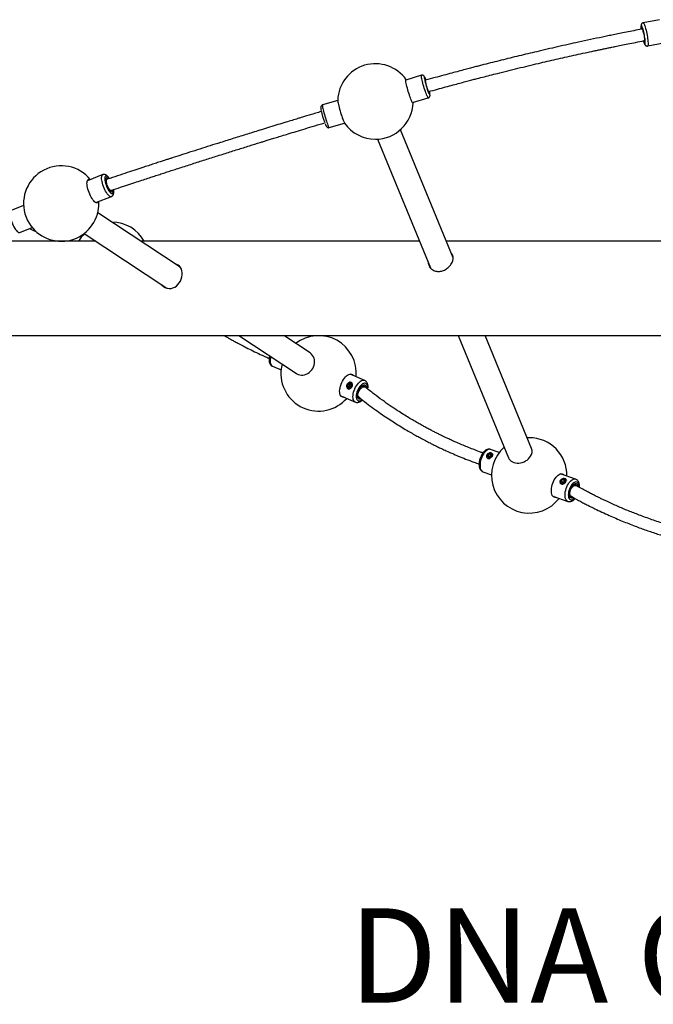
# Model space of a CAD drawing. Extents: x -169 to 1147, y -855 to -169.
# Drawn here: x 400 to 434, y -847 to -795 of the extents above; entities that cross this region are included whole.
import ezdxf
from ezdxf.enums import TextEntityAlignment as Align

# ---------------------------------------------------------------- set-up
doc = ezdxf.new("R2010")
doc.units = 0
doc.header["$MEASUREMENT"] = 0
doc.linetypes.add('CENTER', pattern=[0.6, 0.375, -0.075, 0.075, -0.075])
doc.layers.get('0').update_dxf_attribs({"color": 5, "linetype": 'CONTINUOUS'})
doc.layers.add('PHASE-1', color=6, linetype='CONTINUOUS')
doc.layers.add('TXT', color=7, linetype='CENTER')
doc.styles.add('SIMPLEX', font='simplex.shx')

# ---------------------------------------------------------------- blocks, each defined once
blk = doc.blocks.new('27461R00')
for p, q in [((89.983, 14.251), (89.12, 14.084)), ((89.089, 13.76), (89.057, 13.753)), ((89.176, 13.14), (89.207, 13.146)), ((89.357, 12.857), (90.22, 13.024)), ((77.354, 11.302), (76.516, 11.05)), ((77.535, 11.09), (77.535, 11.094)), ((77.566, 11.039), (77.543, 11.032)), ((72.91, 9.97), (72.105, 9.729)), ((76.875, 9.853), (77.713, 10.104)), ((77.722, 10.433), (77.74, 10.438)), ((77.731, 10.378), (77.736, 10.366)), ((72.249, 8.717), (72.251, 8.71)), ((72.464, 8.531), (73.269, 8.772)), ((79.036, 1.62), (76.236, 8.42)), ((75.02, 7.919), (77.83, 1.095)), ((60.446, 6.035), (59.626, 5.715)), ((60.676, 5.789), (60.602, 5.76)), ((60.08, 4.551), (60.9, 4.87)), ((60.829, 5.178), (60.89, 5.202)), ((56.243, 4.397), (55.581, 4.139)), ((64.551, 1.131), (60.179, 4.014)), ((56.035, 2.974), (56.697, 3.232)), ((59.426, 2.865), (59.401, 2.876)), ((59.455, 2.916), (63.848, 0.019)), ((60.082, 2.503), (53.956, 2.503)), ((57.871, 2.539), (57.948, 2.503)), ((58.386, 2.51), (58.384, 2.503)), ((77.25, 2.503), (62.47, 2.503)), ((92.572, 2.503), (78.672, 2.503)), ((64.371, 1.278), (64.285, 1.306)), ((44.804, -2.497), (107.937, -2.497)), ((67.664, -2.497), (70.723, -4.514)), ((71.447, -3.416), (70.053, -2.497)), ((79.309, -2.497), (81.981, -8.986)), ((83.197, -8.485), (80.731, -2.497)), ((69.447, -4.125), (69.902, -4.321)), ((74.341, -4.873), (73.563, -4.537)), ((73.427, -5.185), (73.461, -5.07)), ((73.5, -5.261), (73.427, -5.185)), ((73.472, -5.08), (73.441, -5.184)), ((73.515, -5.233), (73.441, -5.184)), ((73.441, -5.184), (73.507, -5.252)), ((73.461, -5.07), (73.569, -5.032)), ((73.57, -5.045), (73.472, -5.08)), ((73.546, -5.129), (73.472, -5.08)), ((73.604, -5.217), (73.506, -5.252)), ((73.546, -5.129), (73.515, -5.233)), ((73.624, -5.101), (73.546, -5.129)), ((73.569, -5.032), (73.643, -5.108)), ((73.57, -5.045), (73.636, -5.113)), ((73.636, -5.112), (73.604, -5.217)), ((73.643, -5.108), (73.608, -5.222)), ((73.65, -4.997), (73.646, -4.995)), ((73.67, -5.015), (73.693, -5.046)), ((74.347, -5.215), (74.221, -5.161)), ((74.293, -5.159), (74.282, -5.153)), ((74.38, -4.893), (74.345, -4.874)), ((73.068, -5.685), (73.847, -6.021)), ((73.44, -5.308), (73.443, -5.31)), ((73.608, -5.222), (73.5, -5.261)), ((73.515, -5.233), (73.527, -5.245)), ((73.974, -5.735), (74.032, -5.76)), ((83.073, -7.91), (82.962, -7.913)), ((80.842, -8.81), (80.875, -8.776)), ((80.857, -8.898), (80.886, -8.801)), ((80.896, -8.813), (80.87, -8.899)), ((80.886, -8.801), (80.999, -8.758)), ((80.999, -8.773), (80.896, -8.813)), ((80.941, -8.92), (80.896, -8.813)), ((80.999, -8.758), (81.083, -8.811)), ((81.043, -8.88), (80.999, -8.773)), ((81.074, -8.821), (80.999, -8.773)), ((81.485, -8.695), (81.023, -8.534)), ((81.075, -8.818), (81.048, -8.906)), ((81.083, -8.811), (81.054, -8.908)), ((80.941, -8.951), (80.857, -8.898)), ((80.944, -8.946), (80.868, -8.898)), ((80.941, -8.92), (80.935, -8.94)), ((81.043, -8.88), (80.941, -8.92)), ((81.054, -8.908), (80.941, -8.951)), ((81.049, -8.906), (80.944, -8.946)), ((81.054, -8.887), (81.043, -8.88)), ((80.612, -9.714), (81.073, -9.875)), ((85.534, -10.107), (84.734, -9.828)), ((84.737, -10.168), (84.771, -10.134)), ((84.752, -10.257), (84.782, -10.16)), ((84.836, -10.31), (84.752, -10.257)), ((84.84, -10.304), (84.764, -10.256)), ((84.792, -10.171), (84.766, -10.258)), ((84.782, -10.16), (84.895, -10.116)), ((84.894, -10.132), (84.792, -10.171)), ((84.836, -10.278), (84.792, -10.171)), ((84.836, -10.278), (84.83, -10.298)), ((84.939, -10.239), (84.836, -10.278)), ((84.949, -10.266), (84.836, -10.31)), ((84.944, -10.264), (84.839, -10.305)), ((84.939, -10.239), (84.894, -10.132)), ((84.97, -10.179), (84.894, -10.132)), ((84.895, -10.116), (84.979, -10.169)), ((84.949, -10.246), (84.939, -10.239)), ((84.97, -10.177), (84.944, -10.264)), ((84.979, -10.169), (84.949, -10.266)), ((85.553, -10.444), (85.434, -10.403)), ((84.323, -11.008), (85.122, -11.287)), ((85.228, -10.993), (85.308, -11.021))]:
    blk.add_line(p, q)
at = {"flags": 128}
for points in [[(89.219, 13.201), (89.21, 13.276), (89.197, 13.357), (89.182, 13.439), (89.166, 13.522), (89.148, 13.603), (89.129, 13.68), (89.11, 13.749), (89.091, 13.81), (89.072, 13.861), (89.055, 13.9), (89.04, 13.925), (89.027, 13.937), (89.016, 13.935), (89.009, 13.918), (89.004, 13.888), (89.003, 13.846), (89.005, 13.792), (89.009, 13.745)], [(89.025, 13.797), (89.025, 13.798), (89.028, 13.827), (89.035, 13.843), (89.044, 13.845), (89.056, 13.833), (89.066, 13.816)], [(89.025, 13.753), (89.025, 13.758), (89.025, 13.797)], [(89.057, 13.753), (89.067, 13.748), (89.079, 13.728), (89.093, 13.695), (89.108, 13.651), (89.123, 13.597), (89.138, 13.536), (89.152, 13.471), (89.165, 13.404), (89.175, 13.34), (89.182, 13.281), (89.187, 13.229), (89.188, 13.188), (89.185, 13.158), (89.18, 13.142), (89.176, 13.14)], [(89.12, 14.084), (89.122, 14.084), (89.135, 14.077), (89.15, 14.057), (89.168, 14.023), (89.187, 13.977), (89.208, 13.92), (89.229, 13.853), (89.25, 13.777), (89.271, 13.694), (89.291, 13.606), (89.31, 13.516), (89.328, 13.424), (89.343, 13.333), (89.356, 13.246), (89.367, 13.163)], [(89.128, 13.128), (89.133, 13.112), (89.152, 13.056), (89.17, 13.011), (89.186, 12.979), (89.2, 12.961), (89.212, 12.956), (89.221, 12.965), (89.227, 12.988), (89.23, 13.025), (89.23, 13.073), (89.226, 13.133), (89.219, 13.201)], [(89.2, 13.247), (89.206, 13.187), (89.209, 13.136), (89.208, 13.095), (89.205, 13.066), (89.199, 13.051), (89.189, 13.048), (89.178, 13.06), (89.164, 13.084), (89.148, 13.121), (89.146, 13.128)], [(89.367, 13.163), (89.374, 13.087), (89.379, 13.02), (89.38, 12.963), (89.379, 12.917), (89.374, 12.884), (89.366, 12.863), (89.357, 12.857)], [(76.821, 9.968), (76.796, 10.031), (76.769, 10.102), (76.741, 10.182), (76.713, 10.267), (76.684, 10.356), (76.656, 10.448), (76.63, 10.54), (76.605, 10.629), (76.582, 10.716), (76.562, 10.796), (76.545, 10.87), (76.532, 10.934), (76.523, 10.989), (76.518, 11.032), (76.516, 11.063), (76.519, 11.081), (76.527, 11.085), (76.538, 11.077), (76.549, 11.06)], [(77.637, 10.237), (77.613, 10.299), (77.587, 10.369), (77.56, 10.447), (77.532, 10.53), (77.504, 10.618), (77.477, 10.707), (77.451, 10.796), (77.427, 10.883), (77.405, 10.966), (77.387, 11.044), (77.371, 11.113), (77.359, 11.174), (77.351, 11.224), (77.348, 11.262), (77.348, 11.288), (77.352, 11.3), (77.354, 11.302)], [(77.595, 11.048), (77.581, 11.084), (77.56, 11.135), (77.542, 11.175), (77.526, 11.202), (77.515, 11.216), (77.507, 11.216), (77.504, 11.202), (77.505, 11.175), (77.51, 11.136), (77.511, 11.129)], [(77.532, 11.107), (77.532, 11.116), (77.535, 11.127), (77.543, 11.125), (77.554, 11.109), (77.564, 11.091)], [(77.74, 10.438), (77.733, 10.442), (77.722, 10.458), (77.705, 10.493), (77.682, 10.552), (77.654, 10.633), (77.624, 10.73), (77.598, 10.828), (77.578, 10.912), (77.566, 10.974), (77.562, 11.012), (77.562, 11.032), (77.566, 11.039), (77.566, 11.039)], [(77.564, 11.091), (77.568, 11.081), (77.583, 11.049)], [(77.736, 10.366), (77.756, 10.321), (77.772, 10.287), (77.786, 10.266), (77.795, 10.259), (77.801, 10.266), (77.802, 10.287), (77.799, 10.32), (77.792, 10.366), (77.78, 10.422), (77.775, 10.445)], [(72.91, 9.982), (72.91, 9.968), (72.913, 9.931), (72.921, 9.882), (72.932, 9.823), (72.947, 9.753), (72.965, 9.676), (72.987, 9.593), (73.011, 9.504), (73.036, 9.413), (73.064, 9.321), (73.092, 9.231), (73.121, 9.143), (73.149, 9.061), (73.176, 8.985), (73.202, 8.917), (73.226, 8.86), (73.247, 8.813), (73.265, 8.778), (73.275, 8.763)], [(76.908, 9.863), (76.907, 9.84), (76.902, 9.829), (76.893, 9.831), (76.88, 9.846), (76.863, 9.875), (76.843, 9.915), (76.821, 9.968)], [(77.773, 10.384), (77.774, 10.361), (77.771, 10.35), (77.763, 10.352), (77.752, 10.368), (77.738, 10.396), (77.72, 10.436)], [(77.765, 10.44), (77.768, 10.42), (77.773, 10.385), (77.773, 10.384)], [(72.105, 9.729), (72.103, 9.727), (72.098, 9.715), (72.098, 9.689), (72.102, 9.651), (72.11, 9.601), (72.122, 9.54), (72.137, 9.471), (72.156, 9.394), (72.178, 9.31), (72.202, 9.223), (72.227, 9.134), (72.255, 9.045), (72.282, 8.957), (72.31, 8.874), (72.337, 8.796), (72.363, 8.726), (72.388, 8.664)], [(72.388, 8.664), (72.41, 8.613), (72.429, 8.574), (72.445, 8.547), (72.457, 8.533), (72.464, 8.531)], [(60.051, 4.567), (60.01, 4.599), (59.967, 4.643), (59.922, 4.699), (59.878, 4.763), (59.834, 4.837), (59.791, 4.917), (59.752, 5.002), (59.715, 5.091), (59.683, 5.181), (59.656, 5.27), (59.634, 5.357), (59.618, 5.439), (59.608, 5.516), (59.605, 5.585), (59.609, 5.645), (59.618, 5.694), (59.634, 5.732), (59.656, 5.758), (59.683, 5.77), (59.716, 5.77), (59.743, 5.761)], [(60.9, 4.87), (60.876, 4.866), (60.843, 4.872), (60.806, 4.891), (60.766, 4.923), (60.723, 4.967), (60.68, 5.021), (60.637, 5.085), (60.594, 5.157), (60.553, 5.236), (60.515, 5.32), (60.48, 5.407), (60.449, 5.494), (60.424, 5.581), (60.404, 5.665), (60.39, 5.744), (60.383, 5.817), (60.381, 5.881), (60.387, 5.936), (60.399, 5.98), (60.417, 6.013), (60.44, 6.032), (60.446, 6.035)], [(60.677, 5.945), (60.643, 5.961), (60.614, 5.965), (60.589, 5.954), (60.57, 5.931), (60.557, 5.895), (60.551, 5.848), (60.551, 5.79), (60.558, 5.724), (60.571, 5.651), (60.591, 5.574), (60.616, 5.495), (60.646, 5.416), (60.68, 5.339), (60.717, 5.266), (60.755, 5.2), (60.795, 5.143), (60.834, 5.096), (60.872, 5.06), (60.907, 5.037), (60.939, 5.027), (60.966, 5.03), (60.988, 5.047), (61.004, 5.077), (61.013, 5.119), (61.017, 5.171), (61.013, 5.233), (61.012, 5.239)], [(60.973, 5.224), (60.97, 5.187), (60.961, 5.151), (60.946, 5.127), (60.925, 5.115), (60.899, 5.117), (60.87, 5.131), (60.837, 5.157), (60.803, 5.196), (60.768, 5.244), (60.734, 5.301), (60.701, 5.365), (60.671, 5.433), (60.645, 5.503), (60.623, 5.573), (60.607, 5.64), (60.597, 5.702), (60.594, 5.758), (60.597, 5.804), (60.606, 5.84), (60.621, 5.864), (60.642, 5.876), (60.667, 5.875), (60.697, 5.86), (60.697, 5.86)], [(60.889, 5.202), (60.888, 5.201), (60.869, 5.201), (60.842, 5.212), (60.808, 5.242), (60.768, 5.295), (60.724, 5.371), (60.685, 5.465), (60.656, 5.562), (60.642, 5.648), (60.641, 5.713), (60.649, 5.756), (60.662, 5.78), (60.678, 5.79), (60.678, 5.79)], [(60.697, 5.86), (60.729, 5.834), (60.745, 5.817)], [(60.197, 4.596), (60.178, 4.565), (60.154, 4.546), (60.124, 4.54), (60.089, 4.547), (60.051, 4.567)], [(55.581, 4.139), (55.575, 4.137), (55.552, 4.117), (55.534, 4.084), (55.522, 4.04), (55.517, 3.985), (55.518, 3.921), (55.525, 3.848), (55.539, 3.769), (55.559, 3.685), (55.585, 3.599), (55.615, 3.511), (55.65, 3.424), (55.688, 3.341), (55.729, 3.262), (55.772, 3.189), (55.815, 3.125), (55.859, 3.071), (55.901, 3.027), (55.941, 2.996), (55.978, 2.976), (56.012, 2.97), (56.035, 2.974)], [(63.548, 0.217), (63.586, 0.172), (63.668, 0.102), (63.762, 0.049), (63.863, 0.014), (63.966, 0), (64.069, 0.006), (64.168, 0.03), (64.262, 0.072), (64.35, 0.131), (64.43, 0.205), (64.502, 0.295), (64.561, 0.395), (64.607, 0.503), (64.639, 0.615), (64.655, 0.724), (64.655, 0.831), (64.641, 0.931), (64.613, 1.024), (64.569, 1.108), (64.512, 1.18), (64.447, 1.236), (64.371, 1.278), (64.371, 1.278)], [(69.351, -3.609), (69.335, -3.683), (69.323, -3.767), (69.32, -3.846), (69.325, -3.918), (69.338, -3.982), (69.359, -4.037), (69.388, -4.08), (69.424, -4.112), (69.447, -4.125)], [(71.587, -4.238), (71.629, -4.152), (71.659, -4.062), (71.678, -3.97), (71.683, -3.878), (71.676, -3.788), (71.657, -3.701), (71.625, -3.62), (71.581, -3.547), (71.527, -3.482), (71.464, -3.428), (71.447, -3.416)], [(69.957, -4.004), (69.937, -4.09), (69.909, -4.255)], [(70.723, -4.514), (70.741, -4.525), (70.816, -4.562), (70.897, -4.586), (70.981, -4.597), (71.068, -4.594), (71.155, -4.578), (71.241, -4.549), (71.324, -4.507), (71.401, -4.454), (71.472, -4.391), (71.534, -4.318), (71.587, -4.238)], [(73.249, -5.763), (73.237, -5.764), (73.187, -5.764), (73.142, -5.751), (73.102, -5.724), (73.069, -5.686), (73.043, -5.636), (73.024, -5.576), (73.014, -5.507), (73.012, -5.43), (73.019, -5.347), (73.033, -5.26), (73.056, -5.17), (73.086, -5.08), (73.123, -4.992), (73.166, -4.907), (73.214, -4.827), (73.266, -4.754), (73.321, -4.69), (73.378, -4.635), (73.436, -4.591), (73.493, -4.559), (73.548, -4.54), (73.6, -4.534), (73.647, -4.541), (73.69, -4.561), (73.69, -4.561)], [(73.608, -4.534), (73.62, -4.547), (73.637, -4.569)], [(73.69, -4.561), (73.727, -4.593), (73.743, -4.615)], [(73.648, -5.024), (73.613, -4.999), (73.571, -4.986), (73.526, -4.988), (73.482, -5.004), (73.442, -5.032), (73.41, -5.071), (73.39, -5.116), (73.382, -5.164), (73.388, -5.211), (73.407, -5.251), (73.438, -5.283), (73.477, -5.302), (73.521, -5.307), (73.566, -5.298), (73.609, -5.276), (73.645, -5.242), (73.671, -5.199), (73.685, -5.152), (73.686, -5.105), (73.673, -5.061), (73.648, -5.024)], [(73.848, -6.021), (73.823, -6.008), (73.788, -5.976), (73.759, -5.932), (73.737, -5.878), (73.724, -5.814), (73.719, -5.742), (73.722, -5.663), (73.734, -5.579), (73.754, -5.492), (73.781, -5.405), (73.815, -5.318), (73.856, -5.234), (73.902, -5.155), (73.952, -5.082), (74.005, -5.018), (74.06, -4.963), (74.116, -4.919), (74.172, -4.887), (74.226, -4.867), (74.277, -4.86), (74.323, -4.866), (74.343, -4.873)], [(74.411, -5.041), (74.373, -5.024), (74.329, -5.021), (74.282, -5.031), (74.232, -5.054), (74.182, -5.09), (74.131, -5.138), (74.082, -5.195), (74.037, -5.261), (73.996, -5.334), (73.961, -5.411), (73.932, -5.49), (73.911, -5.57), (73.898, -5.647), (73.894, -5.719), (73.898, -5.785), (73.911, -5.842), (73.932, -5.89), (73.961, -5.925), (73.996, -5.949), (74.037, -5.959), (74.082, -5.955), (74.131, -5.938), (74.181, -5.908), (74.201, -5.894)], [(74.146, -5.852), (74.133, -5.858), (74.091, -5.87), (74.052, -5.869), (74.018, -5.854), (73.99, -5.828), (73.969, -5.79), (73.956, -5.741), (73.95, -5.684), (73.953, -5.621), (73.965, -5.553), (73.984, -5.483), (74.01, -5.413), (74.042, -5.345), (74.08, -5.283), (74.122, -5.228), (74.166, -5.181), (74.211, -5.145), (74.255, -5.121), (74.297, -5.109), (74.336, -5.111), (74.37, -5.125), (74.37, -5.125)], [(74.331, -5.205), (74.319, -5.185), (74.293, -5.159)], [(74.491, -5.321), (74.493, -5.296), (74.493, -5.226), (74.485, -5.164), (74.468, -5.112), (74.443, -5.07), (74.411, -5.041)], [(73.142, -5.717), (73.131, -5.719), (73.097, -5.72)], [(81.023, -8.534), (80.996, -8.527), (80.948, -8.526), (80.897, -8.539), (80.844, -8.565), (80.791, -8.603), (80.738, -8.653), (80.687, -8.714), (80.639, -8.783), (80.594, -8.86), (80.555, -8.943), (80.522, -9.031), (80.495, -9.12), (80.476, -9.209), (80.464, -9.296), (80.46, -9.38), (80.464, -9.458), (80.476, -9.528), (80.495, -9.59), (80.522, -9.641), (80.555, -9.68), (80.594, -9.707), (80.612, -9.714)], [(81.083, -8.743), (81.044, -8.726), (80.998, -8.721), (80.95, -8.728), (80.903, -8.745), (80.863, -8.773), (80.832, -8.808), (80.813, -8.847), (80.808, -8.887), (80.817, -8.923), (80.84, -8.954), (80.875, -8.976), (80.918, -8.987), (80.965, -8.986), (81.013, -8.974), (81.058, -8.951), (81.094, -8.919), (81.119, -8.882), (81.131, -8.842), (81.129, -8.803), (81.112, -8.769), (81.083, -8.743)], [(81.102, -8.741), (81.132, -8.768), (81.148, -8.795)], [(81.981, -8.986), (82.012, -9.046), (82.058, -9.104), (82.115, -9.155), (82.182, -9.196), (82.257, -9.228), (82.34, -9.249), (82.428, -9.259), (82.52, -9.258), (82.613, -9.246), (82.705, -9.223), (82.795, -9.19), (82.88, -9.146), (82.96, -9.095), (83.031, -9.035), (83.093, -8.969), (83.145, -8.898)], [(84.51, -11.073), (84.505, -11.075), (84.454, -11.079), (84.407, -11.071), (84.364, -11.049), (84.327, -11.014), (84.297, -10.967), (84.273, -10.909), (84.257, -10.842), (84.248, -10.766), (84.248, -10.683), (84.255, -10.596), (84.27, -10.505), (84.293, -10.414), (84.323, -10.323), (84.359, -10.234), (84.401, -10.151), (84.447, -10.073), (84.497, -10.004), (84.55, -9.944), (84.605, -9.895), (84.659, -9.858), (84.713, -9.834), (84.766, -9.823), (84.815, -9.825), (84.859, -9.84), (84.899, -9.869), (84.922, -9.893)], [(84.78, -9.822), (84.79, -9.831), (84.813, -9.855)], [(84.979, -10.101), (84.94, -10.085), (84.894, -10.079), (84.846, -10.086), (84.799, -10.104), (84.758, -10.132), (84.727, -10.166), (84.708, -10.205), (84.703, -10.245), (84.713, -10.282), (84.736, -10.313), (84.771, -10.334), (84.814, -10.345), (84.861, -10.345), (84.909, -10.332), (84.953, -10.309), (84.99, -10.278), (85.015, -10.24), (85.027, -10.201), (85.025, -10.162), (85.008, -10.128), (84.979, -10.101)], [(85.122, -11.287), (85.105, -11.28), (85.066, -11.253), (85.033, -11.213), (85.006, -11.162), (84.986, -11.101), (84.975, -11.031), (84.971, -10.953), (84.975, -10.869), (84.986, -10.782), (85.006, -10.693), (85.033, -10.603), (85.066, -10.516), (85.105, -10.433), (85.149, -10.356), (85.198, -10.286), (85.249, -10.226), (85.302, -10.176), (85.355, -10.138), (85.408, -10.112), (85.459, -10.099), (85.507, -10.1), (85.534, -10.107)], [(84.998, -10.1), (85.028, -10.127), (85.044, -10.154)], [(85.688, -10.36), (85.664, -10.315), (85.632, -10.281), (85.595, -10.26), (85.553, -10.253), (85.508, -10.26), (85.46, -10.281), (85.412, -10.314), (85.364, -10.36), (85.318, -10.416), (85.275, -10.481), (85.237, -10.554), (85.204, -10.631), (85.178, -10.712), (85.159, -10.793), (85.148, -10.872), (85.145, -10.948), (85.15, -11.017), (85.163, -11.078), (85.184, -11.129), (85.212, -11.169), (85.247, -11.196), (85.287, -11.21), (85.33, -11.21), (85.377, -11.196), (85.425, -11.169), (85.474, -11.13), (85.481, -11.123)], [(85.421, -11.091), (85.385, -11.11), (85.344, -11.121), (85.306, -11.119), (85.272, -11.103), (85.243, -11.075), (85.221, -11.035), (85.206, -10.985), (85.199, -10.926), (85.2, -10.861), (85.208, -10.791), (85.224, -10.72), (85.247, -10.648), (85.276, -10.58), (85.311, -10.517), (85.35, -10.461), (85.391, -10.414), (85.434, -10.379), (85.476, -10.355), (85.518, -10.344), (85.556, -10.346), (85.59, -10.362), (85.618, -10.39), (85.64, -10.43)], [(85.64, -10.43), (85.655, -10.48), (85.658, -10.495)], [(84.401, -11.035), (84.396, -11.037), (84.355, -11.042)]]:
    blk.add_lwpolyline(points, dxfattribs=at)
for centre, radius, start, end in [((87.11, 13.055), 2.099, 5.2411, 21.2446), ((74.909, 9.916), 2, 35.2258, 178.1338), ((81.931, 12.015), 4.508, 191.3371, 201.2926), ((80.54, 11.59), 3.046, 189.1141, 202.2549), ((77.908, 10.303), 0.279, 193.7193, 225.6361), ((76.875, 10.501), 4.958, 192.4973, 199.7183), ((74.909, 9.916), 2, 270, 358.1338), ((74.909, 9.916), 2, 215.2258, 270), ((58.24, 4.505), 2, 39.5004, 195.6055), ((60.619, 5.744), 0.0529, 47.2619, 106.7674), ((60.405, 5.579), 0.455, 33.4429, 53.3618), ((60.826, 5.204), 0.0572, 298.3867, 352.6902), ((58.24, 4.505), 2, 206.9754, 353.001), ((58.24, 4.505), 2, 353.001, 3.0805), ((58.267, 4.515), 2.028, 195.6854, 206.8957), ((60.907, 1.521), 2, 29.4135, 89.4412), ((60.907, 1.521), 2, 136.0742, 150.5865), ((71.894, -4.499), 2, 354.8976, 127.4069), ((71.894, -4.499), 2, 173.001, 318.4777), ((73.564, -5.121), 0.15, 45.003, 103.7398), ((74.242, -5.272), 0.195, 357.8863, 49.0226), ((73.521, -5.186), 0.147, 209.1463, 284.2283), ((74.044, -5.698), 0.0932, 246.6608, 282.1545), ((83.073, -9.91), 2, 358.9864, 90), ((81.009, -8.903), 0.186, 60.04, 101.59), ((83.073, -9.91), 2, 131.5729, 322.5665), ((82.773, -8.641), 0.452, 325.3021, 20.2641), ((80.937, -8.864), 0.154, 208.6438, 285.4637), ((84.833, -10.222), 0.155, 208.646, 285.4615), ((84.905, -10.261), 0.186, 60.0404, 101.5891), ((85.455, -10.486), 0.103, 29.1869, 67.3789), ((85.261, -10.519), 0.456, 358.6528, 20.3453), ((85.297, -10.948), 0.0967, 250.7722, 291.931)]:
    blk.add_arc(centre, radius, start, end)
for centre, major_axis, ratio, start_param, end_param in [((73.431, -5.188), (0.0111, 0.0027), 0.335288, 0.302185, 1.872981), ((73.465, -5.073), (0.00812, -0.00771), 0.08676, 4.259978, 5.830775), ((73.573, -5.034), (0.0026, 0.0112), 0.410118, 1.42057, 2.991367), ((73.613, -5.225), (0.00812, -0.00771), 0.08676, 3.185442, 4.259978), ((73.647, -5.11), (0.0111, 0.0027), 0.335288, 1.872981, 2.947518), ((73.505, -5.264), (0.0026, 0.0112), 0.410118, 0.258336, 1.42057), ((80.888, -8.808), (0.00807, -0.0075), 0.293407, 0.567122, 2.137919), ((81.002, -8.764), (0.0011, 0.011), 0.324553, 1.022823, 2.593619), ((81.085, -8.817), (0.0108, 0.004), 0.56423, 1.589945, 2.736124), ((80.859, -8.904), (0.0108, 0.004), 0.56423, 0.405468, 1.589945), ((80.943, -8.957), (0.0011, 0.011), 0.324553, 0.161654, 1.022823), ((81.056, -8.914), (0.00807, -0.0075), 0.293407, 2.137919, 2.999087), ((84.755, -10.263), (0.0108, 0.004), 0.56423, 0.405468, 1.589945), ((84.784, -10.166), (0.00807, -0.0075), 0.293407, 0.567122, 2.137919), ((84.839, -10.316), (0.0011, 0.011), 0.324553, 0.161654, 1.022823), ((84.897, -10.122), (0.0011, 0.011), 0.324553, 1.022823, 2.593619), ((84.952, -10.272), (0.00807, -0.0075), 0.293407, 2.137919, 2.999087), ((84.981, -10.175), (0.0108, 0.004), 0.56423, 1.589945, 2.736124)]:
    blk.add_ellipse(centre, major_axis=major_axis, ratio=ratio, start_param=start_param, end_param=end_param)
for points, knots in [([(89.057, 13.753), (88.913, 13.725), (88.635, 13.671), (88.237, 13.592), (87.874, 13.519), (87.547, 13.453), (87.247, 13.391), (86.841, 13.306), (86.324, 13.197), (85.528, 13.025), (84.578, 12.813), (83.524, 12.57), (82.527, 12.332), (81.592, 12.103), (80.893, 11.926), (80.428, 11.807), (80.19, 11.746), (79.937, 11.68), (79.651, 11.605), (79.32, 11.517), (78.945, 11.417), (78.525, 11.304), (78.06, 11.176), (77.736, 11.086), (77.566, 11.039)], [0, 0, 0, 0, 0.0376121, 0.0721405, 0.1035798, 0.1319249, 0.1572438, 0.1814387, 0.2373706, 0.2917856, 0.3880746, 0.4843631, 0.5660653, 0.6477759, 0.7282355, 0.7489603, 0.7694667, 0.7905253, 0.8154459, 0.8446021, 0.8773548, 0.9141795, 0.9550656, 1, 1, 1, 1]), ([(89.12, 14.083), (89.116, 14.082), (89.099, 14.081), (89.073, 14.067), (89.046, 14.045), (89.028, 14.02), (89.015, 13.994), (89.007, 13.967), (89.002, 13.933), (88.999, 13.89), (89, 13.833), (89.003, 13.784), (89.007, 13.751), (89.007, 13.744)], [0, 0, 0, 0, 0.021833, 0.098478, 0.167817, 0.234888, 0.304473, 0.383598, 0.485987, 0.64348, 0.793287, 0.951126, 1, 1, 1, 1]), ([(89.066, 13.809), (89.066, 13.809), (89.065, 13.81), (89.067, 13.807), (89.07, 13.801), (89.072, 13.798)], [0, 0, 0, 0, 0.074587, 0.651997, 1, 1, 1, 1]), ([(77.74, 10.438), (77.896, 10.482), (78.194, 10.565), (78.624, 10.683), (79.016, 10.789), (79.369, 10.883), (79.683, 10.967), (79.959, 11.04), (80.258, 11.118), (80.596, 11.205), (80.988, 11.306), (81.614, 11.464), (82.475, 11.677), (83.512, 11.925), (84.5, 12.154), (85.441, 12.366), (86.14, 12.518), (86.595, 12.615), (86.799, 12.658), (87.001, 12.701), (87.202, 12.743), (87.412, 12.787), (87.66, 12.838), (87.962, 12.899), (88.325, 12.972), (88.735, 13.054), (89.024, 13.11), (89.176, 13.14)], [0, 0, 0, 0, 0.041408, 0.079391, 0.113946, 0.145067, 0.172751, 0.196997, 0.2178, 0.251651, 0.286002, 0.320949, 0.416249, 0.511673, 0.592641, 0.674432, 0.757379, 0.775312, 0.793065, 0.810637, 0.828027, 0.845524, 0.865496, 0.892883, 0.924433, 0.960141, 1, 1, 1, 1]), ([(89.126, 13.13), (89.13, 13.119), (89.14, 13.085), (89.156, 13.036), (89.177, 12.984), (89.196, 12.945), (89.215, 12.915), (89.235, 12.893), (89.26, 12.873), (89.293, 12.859), (89.327, 12.852), (89.348, 12.856), (89.357, 12.858)], [0, 0, 0, 0, 0.077218, 0.225661, 0.37911, 0.545253, 0.647952, 0.725139, 0.799561, 0.873396, 0.948085, 1, 1, 1, 1]), ([(89.199, 13.252), (89.2, 13.242), (89.203, 13.213), (89.206, 13.17), (89.208, 13.131), (89.207, 13.106), (89.205, 13.092), (89.205, 13.092), (89.205, 13.092)], [0, 0, 0, 0, 0.1187172, 0.3420728, 0.5620332, 0.7491889, 0.9088783, 1, 1, 1, 1]), ([(77.596, 11.047), (77.592, 11.057), (77.581, 11.088), (77.563, 11.133), (77.542, 11.181), (77.524, 11.215), (77.507, 11.242), (77.491, 11.263), (77.468, 11.284), (77.44, 11.299), (77.405, 11.308), (77.375, 11.308), (77.359, 11.302), (77.354, 11.3)], [0, 0, 0, 0, 0.068819, 0.213338, 0.361254, 0.517696, 0.615853, 0.710124, 0.77246, 0.836745, 0.903726, 0.973098, 1, 1, 1, 1]), ([(77.712, 10.105), (77.716, 10.106), (77.733, 10.109), (77.757, 10.126), (77.78, 10.15), (77.795, 10.175), (77.803, 10.2), (77.807, 10.222), (77.808, 10.246), (77.807, 10.277), (77.802, 10.317), (77.792, 10.37), (77.783, 10.414), (77.776, 10.443), (77.775, 10.448)], [0, 0, 0, 0, 0.023001, 0.093615, 0.155779, 0.213686, 0.270747, 0.331931, 0.405925, 0.512335, 0.669959, 0.813509, 0.964737, 1, 1, 1, 1]), ([(77.749, 10.377), (77.749, 10.377), (77.749, 10.378), (77.743, 10.387), (77.733, 10.407), (77.724, 10.429), (77.718, 10.442)], [0, 0, 0, 0, 0.131172, 0.354985, 0.636656, 1, 1, 1, 1]), ([(72.105, 9.727), (72.097, 9.725), (72.078, 9.72), (72.053, 9.7), (72.032, 9.676), (72.02, 9.65), (72.013, 9.626), (72.01, 9.604), (72.01, 9.578), (72.012, 9.546), (72.018, 9.502), (72.024, 9.468), (72.029, 9.447), (72.029, 9.446)], [0, 0, 0, 0, 0.0514723, 0.1307714, 0.201719, 0.2688123, 0.3364694, 0.411105, 0.5056397, 0.6506688, 0.8272819, 0.9935641, 1, 1, 1, 1]), ([(72.044, 9.384), (71.944, 9.354), (71.746, 9.295), (71.464, 9.21), (71.209, 9.133), (70.992, 9.067), (70.757, 8.996), (70.484, 8.913), (70.131, 8.806), (69.732, 8.684), (69.299, 8.551), (68.758, 8.384), (68.125, 8.188), (67.399, 7.962), (66.739, 7.755), (66.137, 7.565), (65.594, 7.392), (65.061, 7.222), (64.55, 7.058), (64.163, 6.934), (63.885, 6.844), (63.693, 6.782), (63.472, 6.71), (63.218, 6.627), (62.931, 6.534), (62.588, 6.422), (62.186, 6.29), (61.722, 6.137), (61.213, 5.968), (60.861, 5.851), (60.678, 5.79)], [0, 0, 0, 0, 0.02568, 0.05079, 0.072657, 0.091281, 0.106659, 0.133138, 0.161524, 0.197917, 0.236238, 0.273732, 0.33814, 0.400735, 0.463322, 0.511122, 0.558931, 0.606623, 0.652156, 0.694819, 0.709767, 0.726434, 0.746142, 0.768887, 0.79467, 0.823486, 0.861336, 0.903383, 0.949611, 1, 1, 1, 1]), ([(60.889, 5.201), (61.053, 5.256), (61.366, 5.361), (61.817, 5.51), (62.224, 5.644), (62.587, 5.764), (62.905, 5.868), (63.193, 5.962), (63.464, 6.05), (63.733, 6.138), (64.004, 6.225), (64.407, 6.356), (64.945, 6.529), (65.618, 6.744), (66.285, 6.956), (66.944, 7.164), (67.586, 7.366), (68.206, 7.559), (68.665, 7.701), (68.981, 7.799), (69.179, 7.86), (69.408, 7.931), (69.67, 8.011), (69.964, 8.101), (70.312, 8.208), (70.72, 8.332), (71.191, 8.475), (71.707, 8.631), (72.067, 8.739), (72.255, 8.795)], [0, 0, 0, 0, 0.045089, 0.086085, 0.122981, 0.155774, 0.184459, 0.209033, 0.233404, 0.257252, 0.281393, 0.30583, 0.365085, 0.424678, 0.484268, 0.541149, 0.598016, 0.652532, 0.702967, 0.717532, 0.734599, 0.754423, 0.777006, 0.802347, 0.830445, 0.867099, 0.907579, 0.951881, 1, 1, 1, 1]), ([(72.251, 8.71), (72.255, 8.701), (72.266, 8.675), (72.284, 8.637), (72.302, 8.603), (72.321, 8.576), (72.343, 8.555), (72.369, 8.538), (72.401, 8.527), (72.434, 8.524), (72.455, 8.53), (72.463, 8.532)], [0, 0, 0, 0, 0.092824, 0.280315, 0.481771, 0.61926, 0.695947, 0.775114, 0.856675, 0.941682, 1, 1, 1, 1]), ([(60.635, 6.006), (60.625, 6.012), (60.602, 6.026), (60.563, 6.041), (60.519, 6.048), (60.478, 6.046), (60.456, 6.037), (60.447, 6.034)], [0, 0, 0, 0, 0.18134, 0.428326, 0.652078, 0.865769, 1, 1, 1, 1]), ([(60.861, 5.155), (60.86, 5.155), (60.86, 5.155), (60.846, 5.163), (60.826, 5.179), (60.802, 5.206), (60.774, 5.243), (60.744, 5.289), (60.715, 5.343), (60.686, 5.402), (60.661, 5.465), (60.639, 5.529), (60.622, 5.591), (60.609, 5.65), (60.602, 5.702), (60.6, 5.745), (60.603, 5.776), (60.607, 5.795), (60.612, 5.8), (60.61, 5.799), (60.61, 5.799)], [0, 0, 0, 0, 0.038987, 0.09093, 0.144294, 0.201102, 0.260975, 0.323005, 0.386406, 0.450609, 0.515228, 0.579984, 0.644573, 0.708709, 0.772027, 0.834003, 0.893873, 0.944792, 0.998878, 1, 1, 1, 1]), ([(60.796, 5.829), (60.787, 5.843), (60.765, 5.878), (60.725, 5.926), (60.681, 5.972), (60.649, 5.995), (60.635, 6.006)], [0, 0, 0, 0, 0.173239, 0.457138, 0.752545, 1, 1, 1, 1]), ([(60.9, 4.871), (60.901, 4.871), (60.918, 4.876), (60.945, 4.895), (60.977, 4.926), (61, 4.964), (61.017, 5.007), (61.028, 5.059), (61.032, 5.121), (61.03, 5.184), (61.023, 5.228), (61.021, 5.245)], [0, 0, 0, 0, 0.012993, 0.119293, 0.222267, 0.327832, 0.443112, 0.576064, 0.730734, 0.893808, 1, 1, 1, 1]), ([(56.565, 3.181), (56.573, 3.176), (56.679, 3.121), (56.804, 3.058), (56.921, 3), (56.939, 2.99)], [0, 0, 0, 0, 0.070464, 0.850421, 1, 1, 1, 1]), ([(77.707, 1.394), (77.707, 1.389), (77.705, 1.354), (77.72, 1.289), (77.752, 1.201), (77.803, 1.12), (77.871, 1.046), (77.954, 0.985), (78.049, 0.938), (78.153, 0.91), (78.261, 0.9), (78.371, 0.909), (78.478, 0.934), (78.581, 0.977), (78.68, 1.034), (78.771, 1.104), (78.853, 1.186), (78.922, 1.276), (78.977, 1.37), (79.015, 1.465), (79.036, 1.557), (79.04, 1.643), (79.027, 1.722), (78.997, 1.793), (78.965, 1.841), (78.94, 1.863), (78.934, 1.868)], [0, 0, 0, 0, 0.006685, 0.050319, 0.093957, 0.138635, 0.183316, 0.229183, 0.275044, 0.320386, 0.365722, 0.40954, 0.453363, 0.497075, 0.540794, 0.585925, 0.631054, 0.676977, 0.722893, 0.767772, 0.812651, 0.856327, 0.900008, 0.94407, 0.988138, 1, 1, 1, 1]), ([(79.025, 1.718), (79.024, 1.72), (79.013, 1.745), (78.993, 1.771), (78.968, 1.791), (78.964, 1.794)], [0, 0, 0, 0, 0.0633653, 0.842758, 1, 1, 1, 1]), ([(64.458, 1.226), (64.457, 1.227), (64.433, 1.244), (64.393, 1.259), (64.352, 1.267), (64.341, 1.27)], [0, 0, 0, 0, 0.024994, 0.729149, 1, 1, 1, 1]), ([(77.738, 1.32), (77.737, 1.312), (77.736, 1.274), (77.744, 1.232), (77.757, 1.2), (77.759, 1.196)], [0, 0, 0, 0, 0.180545, 0.908041, 1, 1, 1, 1]), ([(63.594, 0.187), (63.595, 0.185), (63.617, 0.153), (63.656, 0.115), (63.697, 0.087), (63.708, 0.08)], [0, 0, 0, 0, 0.049003, 0.730943, 1, 1, 1, 1]), ([(66.89, -2.497), (66.902, -2.504), (66.964, -2.541), (67.078, -2.605), (67.236, -2.694), (67.411, -2.791), (67.632, -2.91), (67.905, -3.054), (68.236, -3.222), (68.609, -3.404), (68.959, -3.569), (69.186, -3.669), (69.274, -3.707)], [0, 0, 0, 0, 0.016031, 0.080586, 0.14545, 0.219377, 0.304128, 0.426024, 0.564927, 0.720635, 0.892802, 1, 1, 1, 1]), ([(69.298, -3.574), (69.294, -3.59), (69.282, -3.634), (69.272, -3.705), (69.268, -3.785), (69.273, -3.862), (69.288, -3.931), (69.311, -3.991), (69.341, -4.041), (69.378, -4.082), (69.414, -4.11), (69.44, -4.12), (69.449, -4.124)], [0, 0, 0, 0, 0.068941, 0.186393, 0.305389, 0.426448, 0.549681, 0.657809, 0.759353, 0.85553, 0.948615, 1, 1, 1, 1]), ([(73.458, -5.28), (73.452, -5.277), (73.433, -5.267), (73.41, -5.234), (73.394, -5.186), (73.393, -5.136), (73.405, -5.106), (73.41, -5.092)], [0, 0, 0, 0, 0.09752, 0.327822, 0.564159, 0.804662, 1, 1, 1, 1]), ([(73.628, -5.022), (73.638, -5.029), (73.659, -5.045), (73.677, -5.084), (73.681, -5.13), (73.674, -5.172), (73.662, -5.193), (73.658, -5.199)], [0, 0, 0, 0, 0.193798, 0.42616, 0.665115, 0.904816, 1, 1, 1, 1]), ([(74.008, -5.783), (74.003, -5.781), (73.995, -5.776), (73.981, -5.756), (73.97, -5.726), (73.963, -5.684), (73.962, -5.635), (73.968, -5.58), (73.981, -5.52), (74, -5.459), (74.025, -5.397), (74.055, -5.338), (74.089, -5.285), (74.125, -5.238), (74.162, -5.201), (74.197, -5.173), (74.229, -5.156), (74.254, -5.149), (74.271, -5.149), (74.278, -5.152), (74.28, -5.153)], [0, 0, 0, 0, 0.0684158, 0.1209294, 0.1772753, 0.2318834, 0.2866786, 0.3422665, 0.3986252, 0.455538, 0.5127683, 0.5700878, 0.6272279, 0.6839389, 0.7399781, 0.7951095, 0.849256, 0.9029349, 0.957482, 1, 1, 1, 1]), ([(74.023, -5.752), (74.012, -5.74), (73.99, -5.717), (73.979, -5.658), (73.982, -5.597), (73.996, -5.538), (74.016, -5.484), (74.041, -5.43), (74.077, -5.372), (74.124, -5.311), (74.184, -5.256), (74.251, -5.215), (74.313, -5.204), (74.353, -5.21), (74.365, -5.226), (74.365, -5.227)], [0, 0, 0, 0, 0.09365, 0.1837, 0.262794, 0.330836, 0.388739, 0.446702, 0.51496, 0.594453, 0.685033, 0.784768, 0.889663, 0.99436, 1, 1, 1, 1]), ([(74.509, -5.339), (74.51, -5.336), (74.516, -5.305), (74.519, -5.248), (74.519, -5.17), (74.509, -5.098), (74.49, -5.034), (74.464, -4.98), (74.43, -4.934), (74.4, -4.907), (74.383, -4.895), (74.38, -4.893)], [0, 0, 0, 0, 0.016166, 0.163723, 0.313585, 0.466224, 0.604757, 0.735559, 0.858598, 0.97612, 1, 1, 1, 1]), ([(80.614, -8.72), (80.555, -8.699), (80.38, -8.637), (80.1, -8.53), (79.784, -8.405), (79.497, -8.286), (79.241, -8.176), (79.013, -8.075), (78.812, -7.983), (78.637, -7.901), (78.486, -7.829), (78.36, -7.768), (78.257, -7.717), (78.168, -7.673), (78.083, -7.629), (77.96, -7.567), (77.793, -7.48), (77.59, -7.372), (77.381, -7.257), (77.166, -7.136), (76.93, -7), (76.671, -6.845), (76.387, -6.67), (76.06, -6.46), (75.687, -6.211), (75.268, -5.917), (74.822, -5.588), (74.522, -5.35), (74.366, -5.227)], [0, 0, 0, 0, 0.025605, 0.076506, 0.123206, 0.16585, 0.204533, 0.238729, 0.269194, 0.295931, 0.318929, 0.338491, 0.354154, 0.366779, 0.379931, 0.393999, 0.424303, 0.458159, 0.489678, 0.523775, 0.561476, 0.603571, 0.65007, 0.700976, 0.766627, 0.838379, 0.916191, 1, 1, 1, 1]), ([(73.849, -6.02), (73.857, -6.023), (73.882, -6.035), (73.927, -6.042), (73.983, -6.041), (74.039, -6.028), (74.096, -6.005), (74.153, -5.969), (74.196, -5.937), (74.218, -5.914), (74.222, -5.909)], [0, 0, 0, 0, 0.066696, 0.204438, 0.341881, 0.483848, 0.634086, 0.79396, 0.961059, 1, 1, 1, 1]), ([(74.023, -5.753), (74.157, -5.86), (74.419, -6.067), (74.808, -6.357), (75.178, -6.621), (75.527, -6.859), (75.855, -7.073), (76.175, -7.275), (76.484, -7.463), (76.78, -7.635), (77.045, -7.786), (77.305, -7.928), (77.557, -8.062), (77.757, -8.165), (77.894, -8.234), (77.985, -8.279), (78.091, -8.332), (78.238, -8.403), (78.434, -8.497), (78.685, -8.613), (78.981, -8.745), (79.323, -8.891), (79.711, -9.049), (80.077, -9.191), (80.315, -9.276), (80.407, -9.309)], [0, 0, 0, 0, 0.071059, 0.137732, 0.200048, 0.258025, 0.311669, 0.360981, 0.413528, 0.460033, 0.501092, 0.538508, 0.581008, 0.61775, 0.630603, 0.643233, 0.65912, 0.678771, 0.709918, 0.747434, 0.791324, 0.841551, 0.898033, 0.960626, 1, 1, 1, 1]), ([(81.022, -8.535), (81.017, -8.533), (80.995, -8.523), (80.952, -8.519), (80.896, -8.521), (80.841, -8.536), (80.786, -8.561), (80.73, -8.598), (80.676, -8.646), (80.624, -8.704), (80.576, -8.77), (80.533, -8.844), (80.495, -8.922), (80.463, -9.003), (80.438, -9.087), (80.42, -9.171), (80.408, -9.255), (80.405, -9.337), (80.41, -9.416), (80.424, -9.491), (80.447, -9.556), (80.478, -9.611), (80.514, -9.655), (80.559, -9.69), (80.592, -9.709), (80.612, -9.714), (80.612, -9.714)], [0, 0, 0, 0, 0.011989, 0.051227, 0.09019, 0.130171, 0.172288, 0.217076, 0.264076, 0.312055, 0.359817, 0.407151, 0.454126, 0.500897, 0.547634, 0.594481, 0.641598, 0.68919, 0.737475, 0.786623, 0.836488, 0.879031, 0.919076, 0.957343, 0.998531, 1, 1, 1, 1]), ([(80.83, -8.92), (80.826, -8.91), (80.817, -8.886), (80.821, -8.846), (80.835, -8.821), (80.842, -8.81)], [0, 0, 0, 0, 0.2851489, 0.6796133, 1, 1, 1, 1]), ([(81.116, -8.802), (81.117, -8.804), (81.125, -8.815), (81.124, -8.843), (81.111, -8.883), (81.082, -8.922), (81.043, -8.956), (81.013, -8.97), (80.998, -8.977)], [0, 0, 0, 0, 0.02918, 0.228061, 0.427564, 0.621954, 0.813509, 1, 1, 1, 1]), ([(84.725, -10.279), (84.722, -10.269), (84.712, -10.245), (84.717, -10.205), (84.731, -10.18), (84.737, -10.168)], [0, 0, 0, 0, 0.285149, 0.679613, 1, 1, 1, 1]), ([(85.012, -10.161), (85.013, -10.162), (85.02, -10.174), (85.019, -10.202), (85.006, -10.241), (84.978, -10.281), (84.939, -10.315), (84.909, -10.329), (84.894, -10.336)], [0, 0, 0, 0, 0.029192, 0.228069, 0.427569, 0.621957, 0.813505, 1, 1, 1, 1]), ([(85.266, -11.038), (85.264, -11.038), (85.257, -11.036), (85.246, -11.026), (85.232, -11.005), (85.219, -10.973), (85.211, -10.93), (85.208, -10.879), (85.212, -10.821), (85.222, -10.76), (85.238, -10.697), (85.261, -10.634), (85.288, -10.574), (85.319, -10.52), (85.352, -10.474), (85.387, -10.437), (85.419, -10.41), (85.449, -10.394), (85.472, -10.388), (85.485, -10.387), (85.491, -10.39), (85.493, -10.391)], [0, 0, 0, 0, 0.029612, 0.085064, 0.13702, 0.192461, 0.247123, 0.302119, 0.357912, 0.414406, 0.47138, 0.528601, 0.585843, 0.642824, 0.699312, 0.755064, 0.809878, 0.863799, 0.917595, 0.97313, 1, 1, 1, 1]), ([(85.294, -11.011), (85.291, -11.01), (85.27, -11.004), (85.247, -10.967), (85.229, -10.908), (85.227, -10.842), (85.235, -10.781), (85.25, -10.725), (85.271, -10.668), (85.301, -10.608), (85.344, -10.545), (85.399, -10.487), (85.462, -10.447), (85.522, -10.432), (85.553, -10.447), (85.567, -10.454)], [0, 0, 0, 0, 0.019682, 0.119159, 0.209311, 0.288392, 0.356356, 0.414155, 0.472003, 0.540128, 0.619512, 0.710064, 0.80991, 0.91505, 1, 1, 1, 1]), ([(85.702, -10.277), (85.696, -10.265), (85.683, -10.235), (85.655, -10.192), (85.616, -10.152), (85.575, -10.123), (85.546, -10.113), (85.534, -10.108)], [0, 0, 0, 0, 0.155897, 0.395865, 0.622445, 0.840774, 1, 1, 1, 1]), ([(85.737, -10.545), (85.738, -10.534), (85.741, -10.495), (85.738, -10.431), (85.728, -10.357), (85.713, -10.307), (85.703, -10.281), (85.702, -10.277)], [0, 0, 0, 0, 0.111234, 0.390796, 0.675134, 0.939808, 1, 1, 1, 1]), ([(92.515, -13.09), (92.456, -13.077), (92.285, -13.039), (92.016, -12.974), (91.72, -12.9), (91.462, -12.832), (91.241, -12.772), (91.021, -12.71), (90.791, -12.643), (90.536, -12.567), (90.132, -12.442), (89.583, -12.26), (88.934, -12.025), (88.326, -11.787), (87.752, -11.545), (87.316, -11.348), (87.015, -11.206), (86.852, -11.127), (86.689, -11.047), (86.515, -10.96), (86.32, -10.86), (86.095, -10.741), (85.84, -10.604), (85.662, -10.504), (85.568, -10.451)], [0, 0, 0, 0, 0.023169, 0.067571, 0.106993, 0.141565, 0.17137, 0.196459, 0.230736, 0.265503, 0.30094, 0.397855, 0.49498, 0.577382, 0.661307, 0.748162, 0.773456, 0.798437, 0.823105, 0.84866, 0.878944, 0.914255, 0.954603, 1, 1, 1, 1]), ([(85.122, -11.287), (85.14, -11.292), (85.175, -11.302), (85.231, -11.302), (85.286, -11.291), (85.341, -11.269), (85.397, -11.237), (85.451, -11.192), (85.488, -11.156), (85.505, -11.134), (85.506, -11.133)], [0, 0, 0, 0, 0.130002, 0.260035, 0.391988, 0.529958, 0.676581, 0.831501, 0.991181, 1, 1, 1, 1]), ([(85.293, -11.014), (85.383, -11.065), (85.555, -11.161), (85.801, -11.293), (86.021, -11.409), (86.214, -11.509), (86.387, -11.595), (86.621, -11.711), (86.93, -11.858), (87.415, -12.08), (88.001, -12.33), (88.657, -12.589), (89.283, -12.816), (89.879, -13.018), (90.333, -13.159), (90.638, -13.25), (90.796, -13.295), (90.966, -13.344), (91.159, -13.397), (91.384, -13.457), (91.639, -13.523), (91.924, -13.594), (92.175, -13.655), (92.331, -13.69), (92.38, -13.701)], [0, 0, 0, 0, 0.042504, 0.08069, 0.11455, 0.144077, 0.169319, 0.193124, 0.249951, 0.307554, 0.407386, 0.504431, 0.586772, 0.669132, 0.750147, 0.771044, 0.791729, 0.813357, 0.839016, 0.868858, 0.902215, 0.939545, 0.980789, 1, 1, 1, 1])]:
    blk.add_open_spline(points, degree=3, knots=knots)
at = {"layer": 'TXT', "style": 'SIMPLEX'}
blk.add_text('DNA CLIMBER WITH ROPE', height=5, dxfattribs=at).set_placement((114.271, -36.012), align=Align.MIDDLE)

msp = doc.modelspace()

# ---------------------------------------------------------------- block references
at = {"layer": 'PHASE-1'}
msp.add_blockref('27461R00', (344.002, -809.015), dxfattribs=at)

doc.saveas('drawing.dxf')
